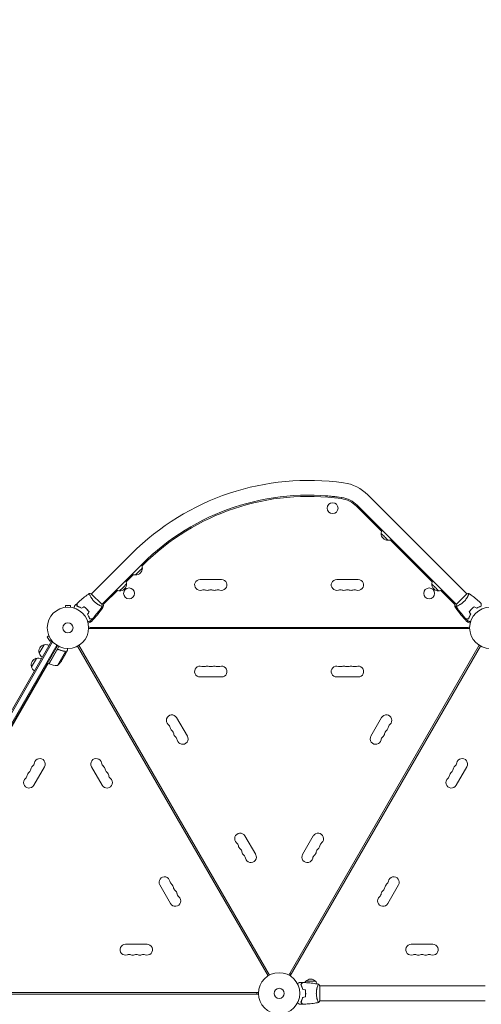
# Model space of a CAD drawing. Units: millimetres. Extents: x -6406 to 6849, y -4956 to 5020.
# Drawn here: x -665 to 518, y -28 to 2496 of the extents above; entities that cross this region are included whole.
import ezdxf

# ---------------------------------------------------------------- set-up
doc = ezdxf.new("R2010")
doc.units = ezdxf.units.MM
doc.header["$LTSCALE"] = 20
doc.linetypes.add('HIDDEN', pattern=[9.525, 6.35, -3.175])
doc.layers.add('2d', color=230, linetype='Continuous')
doc.layers.add('CSA-No-EncroachmentZone_Hatch', color=20, linetype='HIDDEN')

msp = doc.modelspace()

# ---------------------------------------------------------------- hatches: boundary and pattern name
at = {"layer": 'CSA-No-EncroachmentZone_Hatch'}
h = msp.add_hatch(dxfattribs=at)
h.set_pattern_fill('ANSI31', color=256, scale=100, angle=44)
h.paths.add_polyline_path([(5221.9, -2080.7, -0.07402), (5024.1, -2582), (4748.1, -3060, -0.07402), (4412.9, -3482), (6040.5, -4421.6), (6849.5, -3020.4)])
h.paths.add_polyline_path([(-3969.5, 3226), (-5597, 4165.7), (-6406, 2764.5), (-4778.5, 1824.8, -0.07402), (-4580.7, 2326.1), (-4304.7, 2804.1, -0.07402)])

# ---------------------------------------------------------------- linework, layer by layer
at = {"layer": '2d', "lineweight": 0}
for p, q in [((120.1, 1275.2), (119.8, 1272.4)), ((159.9, 1270.9), (120.1, 1275.2)), ((159.6, 1268.1), (159.9, 1270.9)), ((227.1, 1277.8), (480.9, 1024)), ((262.3, 1184.6), (198.1, 1248.8)), ((200.2, 1251), (454, 997.1)), ((392, 1054.9), (284.5, 1162.5)), ((-377.7, 1127.3), (-480.9, 1024)), ((-350.8, 1100.4), (-454, 997.1)), ((-348.7, 1098.3), (-351.2, 1095.7)), ((-373.4, 1073.6), (-392, 1054.9)), ((-389, 1058), (-391.1, 1060.1)), ((-147.5, 1061), (-202.5, 1061)), ((202.5, 1061), (147.5, 1061)), ((391.1, 1060.1), (389, 1058)), ((-453.7, 996.8), (-481.2, 1024.4)), ((-414.2, 1032.7), (-448.7, 998.2)), ((-419.4, 1031.8), (-417.3, 1029.7)), ((449.4, 997.5), (414.2, 1032.7)), ((417.3, 1029.7), (419.4, 1031.8)), ((481.2, 1024.4), (453.7, 996.8)), ((484.6, 1020.3), (484.6, 1020.3)), ((-549, 989.4), (-549, 989.4)), ((-549, 989.4), (-549, 989.4)), ((-534.5, 994.4), (-547.5, 994.4)), ((-547.5, 989.6), (-547.5, 994.4)), ((-534.5, 989.6), (-534.5, 994.4)), ((-533, 989.4), (-533, 989.4)), ((-533, 989.4), (-533, 989.4)), ((-457.7, 993.5), (-457.7, 993.5)), ((488, 935), (-488, 935)), ((-484.2, 938), (484.2, 938)), ((-312.5, 938), (-312.5, 936)), ((-312.5, 936), (-273.5, 936)), ((-273.5, 938), (-273.5, 936)), ((-261.5, 936), (-261.5, 938)), ((-261.5, 936), (261.5, 936)), ((261.5, 938), (261.5, 936)), ((273.5, 936), (273.5, 938)), ((273.5, 936), (312.5, 936)), ((312.5, 938), (312.5, 936)), ((-589.8, 916.4), (-594, 914)), ((-594, 914), (-587.5, 902.7)), ((-590.4, 917.7), (-590.4, 917.8)), ((-590.4, 917.8), (-590.4, 917.8)), ((-1073.1, 53.5), (-582.9, 902.5)), ((-1070.9, 52.2), (-580.7, 901.3)), ((-569.6, 892.4), (-1057.7, 47.1)), ((-567.5, 891.1), (-1055.5, 45.9)), ((-614.5, 871.7), (-602, 893.4)), ((-589.7, 844.8), (-564, 889.3)), ((-583.3, 905.1), (-587.5, 902.7)), ((-582.9, 902.5), (-579.5, 900.6)), ((-582.4, 903.9), (-582.4, 904)), ((-582.4, 903.9), (-582.4, 903.9)), ((-516.3, 890.2), (-28.2, 44.9)), ((-24.7, 46.9), (-512.8, 892.2)), ((512.8, 892.2), (24.7, 46.9)), ((28.2, 44.9), (516.3, 890.2)), ((-634.5, 837.1), (-622, 858.7)), ((-569.1, 880), (-589.5, 844.7)), ((-568.2, 840.4), (-547.7, 875.9)), ((-564.4, 880.9), (-565.7, 881.7)), ((-558, 851.7), (-547, 870.6)), ((-548.4, 876.7), (-548.4, 876.7)), ((-546.9, 870.8), (-547, 870.9)), ((-546.9, 870.8), (-542, 879.3)), ((-591.4, 845.8), (-1028.1, 89.3)), ((-589.7, 844.8), (-593.1, 846.8)), ((-202.5, 811), (-147.5, 811)), ((147.5, 811), (202.5, 811)), ((-235.1, 659.3), (-262.6, 706.9)), ((262.6, 706.9), (235.1, 659.3)), ((-628.6, 533.3), (-601.1, 580.9)), ((-480.9, 580.9), (-453.4, 533.3)), ((453.4, 533.3), (480.9, 580.9)), ((-60.1, 356.1), (-87.6, 403.8)), ((87.6, 403.8), (60.1, 356.1)), ((-305.9, 277.8), (-278.4, 230.1)), ((278.4, 230.1), (305.9, 277.8)), ((-338.5, 126), (-393.5, 126)), ((393.5, 126), (338.5, 126)), ((30.4, 48.7), (27, 50.7)), ((68.3, 31), (93.3, 31)), ((-53, 2), (-1029, 2)), ((-57.4, 2), (-57.4, -2)), ((57.4, 19), (57.6, 19)), ((58.4, 16.5), (58.6, 16.5)), ((67.8, 2.5), (68, 2.5)), ((68, 0), (67.8, 0)), ((98.8, 19), (98.8, 19)), ((104, -19.5), (104, 19.5)), ((104, 19), (528, 19)), ((-1029, -2), (-53, -2)), ((67.8, -2), (68, -2)), ((98.8, -19), (98.8, -19)), ((104, -19), (528, -19))]:
    msp.add_line(p, q, dxfattribs=at)
for centre, radius in [((136.9, 1243.7), 14), ((-384.4, 1025.1), 14), ((384.4, 1025.1), 14), ((-541, 937), 53), ((541, 937), 53), ((-541, 937), 13), ((0, 0), 53), ((0, 0), 13)]:
    msp.add_circle(centre, radius, dxfattribs=at)
for centre, radius, start, end in [((75.6, 674), 641, 81.9589, 135), ((150, 1200.8), 109, 45, 81.9589), ((75.6, 674), 603, 81.9589, 135), ((75.6, 674), 600, 81.9589, 135), ((150, 1200.8), 68, 45, 81.9589), ((150, 1200.8), 71, 45, 81.9589), ((278.5, 1179.3), 17, 151.0156, 180.8135), ((278.3, 1178.5), 17, 177.6679, 272.3321), ((279.2, 1178.6), 17, 269.1865, 298.9844), ((-367.3, 1089.6), 17, 267.6679, 2.3321), ((-367.4, 1090.4), 17, 359.1865, 28.9844), ((-368.1, 1089.7), 17, 241.0156, 270.8135), ((-202.5, 1047), 14, 90, 289.1099), ((-147.5, 1047), 14, 250.8901, 90), ((147.5, 1047), 14, 90, 289.1099), ((202.5, 1047), 14, 250.8901, 90), ((-408.1, 1048.8), 17, 267.6679, 2.3321), ((-408.1, 1048.8), 17, 267.668, 315), ((-408.2, 1049.6), 17, 359.1865, 28.9844), ((408.1, 1048.8), 17, 177.6679, 272.3321), ((408.2, 1049.6), 17, 151.0156, 180.8135), ((-408.9, 1048.9), 17, 241.0156, 270.8135), ((-408.9, 1048.9), 17, 241.0156, 270.8135), ((-193.3, 1020.6), 14, 70.8901, 109.1099), ((-184.2, 1047), 14, 250.8901, 289.1099), ((-175, 1020.6), 14, 70.8901, 109.1099), ((-165.8, 1047), 14, 250.8901, 289.1099), ((-156.7, 1020.6), 14, 70.8901, 109.1099), ((156.7, 1020.6), 14, 70.8901, 109.1099), ((165.8, 1047), 14, 250.8901, 289.1099), ((175, 1020.6), 14, 70.8901, 109.1099), ((184.2, 1047), 14, 250.8901, 289.1099), ((193.3, 1020.6), 14, 70.8901, 109.1099), ((408.9, 1048.9), 17, 269.1865, 298.9844), ((-699.7, 1163), 303, 316.1848, 324.9593), ((-458.2, 993.6), 8, 324.9593, 4.6621), ((-445.2, 994.6), 5, 135, 184.6621), ((447.3, 995.4), 3, 350.6735, 45), ((458.2, 993.6), 8, 170.6735, 215.0407), ((699.7, 1163), 303, 215.0407, 223.8152), ((-484.2, 944.5), 6.46, 100.3814, 141.2288), ((-484.2, 944.5), 6.46, 233.7458, 270), ((-486.8, 958.7), 8, 280.3814, 316.1848), ((486.8, 958.7), 8, 223.8152, 259.6186), ((484.2, 944.5), 6.46, 270, 306.2542), ((484.2, 944.5), 6.46, 38.7712, 79.6186), ((-598.3, 876.8), 17, 102.6679, 197.3321), ((-597.4, 876.9), 17, 60.6413, 105.8135), ((-618.3, 842.2), 17, 102.6679, 197.3321), ((-617.4, 842.3), 17, 60.6413, 105.8135), ((-597.9, 876), 17, 194.1865, 239.3587), ((-617.9, 841.4), 17, 194.1865, 239.3587), ((-588.1, 847.3), 3, 243.1912, 246.4728), ((-569.4, 890.4), 50, 246.4728, 271.3497), ((-599.6, 879.4), 50, 308.8998, 326.3757), ((-202.5, 825), 14, 70.8901, 270), ((-193.3, 851.5), 14, 250.8901, 289.1099), ((-184.2, 825), 14, 70.8901, 109.1099), ((-175, 851.5), 14, 250.8901, 289.1099), ((-165.8, 825), 14, 70.8901, 109.1099), ((-156.7, 851.5), 14, 250.8901, 289.1099), ((-147.5, 825), 14, 270, 109.1099), ((147.5, 825), 14, 70.8901, 270), ((156.7, 851.5), 14, 250.8901, 289.1099), ((165.8, 825), 14, 70.8901, 109.1099), ((175, 851.5), 14, 250.8901, 289.1099), ((184.2, 825), 14, 70.8901, 109.1099), ((193.3, 851.5), 14, 250.8901, 289.1099), ((202.5, 825), 14, 270, 109.1099), ((-274.8, 699.9), 14, 30, 229.1099), ((274.8, 699.9), 14, 310.8901, 150), ((-293.1, 678.7), 14, 10.8901, 49.1099), ((293.1, 678.7), 14, 130.8901, 169.1099), ((-265.6, 684), 14, 190.8901, 229.1099), ((-283.9, 662.8), 14, 10.8901, 49.1099), ((-256.4, 668.1), 14, 190.8901, 229.1099), ((-274.8, 647), 14, 10.8901, 49.1099), ((-247.3, 652.3), 14, 190.8901, 30), ((247.3, 652.3), 14, 150, 349.1099), ((274.8, 647), 14, 130.8901, 169.1099), ((256.4, 668.1), 14, 310.8901, 349.1099), ((283.9, 662.8), 14, 130.8901, 169.1099), ((265.6, 684), 14, 310.8901, 349.1099), ((-622.4, 572), 14, 130.8901, 169.1099), ((-640.8, 593.2), 14, 310.8901, 349.1099), ((-613.3, 587.9), 14, 330, 169.1099), ((-468.7, 587.9), 14, 10.8901, 210), ((-441.2, 593.2), 14, 190.8901, 229.1099), ((-459.6, 572), 14, 10.8901, 49.1099), ((459.6, 572), 14, 130.8901, 169.1099), ((441.2, 593.2), 14, 310.8901, 349.1099), ((468.7, 587.9), 14, 330, 169.1099), ((-659.1, 561.4), 14, 310.8901, 349.1099), ((-631.6, 556.1), 14, 130.8901, 169.1099), ((-649.9, 577.3), 14, 310.8901, 349.1099), ((-432.1, 577.3), 14, 190.8901, 229.1099), ((-450.4, 556.1), 14, 10.8901, 49.1099), ((-422.9, 561.4), 14, 190.8901, 229.1099), ((422.9, 561.4), 14, 310.8901, 349.1099), ((450.4, 556.1), 14, 130.8901, 169.1099), ((432.1, 577.3), 14, 310.8901, 349.1099), ((-640.8, 540.3), 14, 130.8901, 330), ((-441.2, 540.3), 14, 210, 49.1099), ((441.2, 540.3), 14, 130.8901, 330), ((-99.8, 396.8), 14, 30, 229.1099), ((99.8, 396.8), 14, 310.8901, 150), ((-118.1, 375.6), 14, 10.8901, 49.1099), ((118.1, 375.6), 14, 130.8901, 169.1099), ((-90.6, 380.9), 14, 190.8901, 229.1099), ((-108.9, 359.7), 14, 10.8901, 49.1099), ((-81.4, 365), 14, 190.8901, 229.1099), ((-99.8, 343.9), 14, 10.8901, 49.1099), ((-72.3, 349.1), 14, 190.8901, 30), ((72.3, 349.1), 14, 150, 349.1099), ((99.8, 343.9), 14, 130.8901, 169.1099), ((81.4, 365), 14, 310.8901, 349.1099), ((108.9, 359.7), 14, 130.8901, 169.1099), ((90.6, 380.9), 14, 310.8901, 349.1099), ((-293.7, 284.8), 14, 10.8901, 210), ((-266.2, 290.1), 14, 190.8901, 229.1099), ((-284.6, 268.9), 14, 10.8901, 49.1099), ((284.6, 268.9), 14, 130.8901, 169.1099), ((266.2, 290.1), 14, 310.8901, 349.1099), ((293.7, 284.8), 14, 330, 169.1099), ((-257.1, 274.2), 14, 190.8901, 229.1099), ((-275.4, 253), 14, 10.8901, 49.1099), ((-247.9, 258.3), 14, 190.8901, 229.1099), ((247.9, 258.3), 14, 310.8901, 349.1099), ((275.4, 253), 14, 130.8901, 169.1099), ((257.1, 274.2), 14, 310.8901, 349.1099), ((-266.2, 237.1), 14, 210, 49.1099), ((266.2, 237.1), 14, 130.8901, 330), ((-393.5, 112), 14, 90, 289.1099), ((-338.5, 112), 14, 250.8901, 90), ((338.5, 112), 14, 90, 289.1099), ((393.5, 112), 14, 250.8901, 90), ((-384.3, 85.5), 14, 70.8901, 109.1099), ((-375.2, 112), 14, 250.8901, 289.1099), ((-366, 85.5), 14, 70.8901, 109.1099), ((-356.8, 112), 14, 250.8901, 289.1099), ((-347.7, 85.5), 14, 70.8901, 109.1099), ((347.7, 85.5), 14, 70.8901, 109.1099), ((356.8, 112), 14, 250.8901, 289.1099), ((366, 85.5), 14, 70.8901, 109.1099), ((375.2, 112), 14, 250.8901, 289.1099), ((384.3, 85.5), 14, 70.8901, 109.1099), ((80.3, 18.8), 17, 134.1865, 148.9359), ((80.8, 19.5), 17, 42.6679, 137.3321), ((81.3, 18.8), 17, 18.1503, 45.8135)]:
    msp.add_arc(centre, radius, start, end, dxfattribs=at)
at = {"layer": '2d', "lineweight": 0, "extrusion": (0, 0, -1)}
for centre, major_axis, start_param in [((270.2, 1170.4), (-8.84, 8.84), 0), ((-359.1, 1081.5), (-8.84, -8.84), 0.000001), ((-399.9, 1040.6), (-8.84, -8.84), 0.000001), ((399.9, 1040.6), (-8.84, 8.84), 0)]:
    msp.add_ellipse(centre, major_axis=major_axis, ratio=0, start_param=start_param, end_param=3.141593, dxfattribs=at)
at = {"layer": '2d', "lineweight": 0}
for points, knots in [([(-517.8, 999.5), (-515.4, 1001.8), (-512.9, 1004), (-506.5, 1009.6), (-502.5, 1012.9), (-494.5, 1019.1), (-490.4, 1022.1), (-486.3, 1025)], [0, 0, 0, 0, 10.001335, 10.001335, 25.652861, 25.652861, 40.904303, 40.904303, 40.904303, 40.904303]), ([(-473.6, 1004.4), (-474.2, 1005), (-474.8, 1005.6), (-476, 1006.9), (-476.5, 1007.5), (-477.3, 1008.5), (-477.6, 1008.8), (-478.1, 1009.5), (-478.3, 1009.8), (-479, 1010.8), (-479.5, 1011.4), (-480.3, 1012.7), (-480.7, 1013.3), (-481.5, 1014.6), (-481.9, 1015.2), (-482.9, 1016.9), (-483.5, 1018.1), (-484.2, 1019.6), (-484.4, 1020.1), (-484.9, 1021), (-485, 1021.4), (-485.5, 1022.6), (-485.8, 1023.3), (-486.1, 1024), (-486.1, 1024.3), (-486.2, 1024.6), (-486.3, 1024.8), (-486.3, 1024.9), (-486.3, 1025), (-486.3, 1025), (-486.3, 1025), (-486.2, 1025.1), (-486.2, 1025.1), (-486.2, 1025.1), (-486.2, 1025.1), (-486.2, 1025.1)], [0.16356818, 0.16356818, 0.16356818, 0.16356818, 0.1661247, 0.1661247, 0.16868122, 0.16868122, 0.16995948, 0.16995948, 0.17123774, 0.17123774, 0.17379425, 0.17379425, 0.17635077, 0.17635077, 0.17890729, 0.17890729, 0.18402032, 0.18402032, 0.18657684, 0.18657684, 0.18913336, 0.18913336, 0.19424639, 0.19424639, 0.19680291, 0.19680291, 0.19935943, 0.19935943, 0.20063769, 0.20063769, 0.20191595, 0.20191595, 0.20447247, 0.20447247, 0.20490292, 0.20490292, 0.20490292, 0.20490292]), ([(-486.2, 1025.1), (-484.8, 1025), (-483.4, 1024.8), (-481.7, 1024.5), (-481.5, 1024.4), (-481.2, 1024.4)], [0, 0, 0, 0, 4.405135, 4.405135, 5.108724, 5.108724, 5.108724, 5.108724]), ([(486.2, 1025.1), (486.2, 1025.1), (486.2, 1025.1), (486.2, 1025.1), (486.2, 1025.1), (486.3, 1025), (486.3, 1025), (486.3, 1025), (486.3, 1024.9), (486.3, 1024.7), (486.2, 1024.3), (485.9, 1023.5), (485.8, 1023.2), (485.5, 1022.5), (485.4, 1022.2), (484.9, 1021), (484.4, 1020.1), (483.8, 1018.8), (483.7, 1018.5), (483.4, 1018), (483.3, 1017.7), (482.8, 1016.9), (482.5, 1016.3), (481.9, 1015.2), (481.5, 1014.6), (480.9, 1013.6), (480.7, 1013.3), (480.3, 1012.7), (480.1, 1012.4), (479, 1010.8), (478.1, 1009.5), (476.5, 1007.6), (476, 1006.9), (474.8, 1005.6), (474.2, 1005), (473.6, 1004.4)], [0.12220864, 0.12220864, 0.12220864, 0.12220864, 0.12268837, 0.12268837, 0.12524335, 0.12524335, 0.12652085, 0.12652085, 0.12779834, 0.12779834, 0.13290832, 0.13290832, 0.13546331, 0.13546331, 0.1380183, 0.1380183, 0.14312827, 0.14312827, 0.14440577, 0.14440577, 0.14568326, 0.14568326, 0.14823825, 0.14823825, 0.15079324, 0.15079324, 0.15207073, 0.15207073, 0.15334823, 0.15334823, 0.15845821, 0.15845821, 0.16101319, 0.16101319, 0.16356818, 0.16356818, 0.16356818, 0.16356818]), ([(486.3, 1025), (488.9, 1023.2), (491.6, 1021.2), (498.4, 1016.1), (502.5, 1012.9), (510.3, 1006.3), (514.1, 1003), (517.8, 999.5)], [0.059167, 0.059167, 0.059167, 0.059167, 10.001334, 10.001334, 25.653139, 25.653139, 40.963039, 40.963039, 40.963039, 40.963039]), ([(-525.4, 987.7), (-525.4, 987.9), (-525.3, 988.1), (-525.1, 989.1), (-524.9, 989.9), (-524.6, 990.9), (-524.5, 991.2), (-524.3, 991.8), (-524.2, 992.1), (-524.1, 992.6), (-524, 992.8), (-523.9, 993.2), (-523.9, 993.4), (-523.8, 993.7), (-523.8, 993.7), (-523.8, 993.8), (-523.8, 993.8), (-523.8, 993.8), (-523.8, 993.8), (-523.8, 993.9), (-523.8, 993.9), (-523.8, 993.9), (-523.8, 993.9), (-523.8, 993.9)], [0.00292306, 0.00292306, 0.00292306, 0.00292306, 0.00379004, 0.00379004, 0.00758008, 0.00758008, 0.0094751, 0.0094751, 0.01137012, 0.01137012, 0.01326514, 0.01326514, 0.01516016, 0.01516016, 0.01705518, 0.01705518, 0.01800269, 0.01800269, 0.0189502, 0.0189502, 0.02274024, 0.02274024, 0.02935902, 0.02935902, 0.02935902, 0.02935902]), ([(-518, 992.6), (-518, 993.4), (-518, 994.1), (-518, 995.4), (-518, 996), (-518, 996.8), (-518, 997.1), (-518, 997.6), (-518, 997.8), (-518, 998.4), (-518, 998.7), (-518, 999), (-518, 999.1), (-518, 999.2), (-518, 999.2), (-518, 999.3), (-518, 999.3), (-518, 999.3), (-518, 999.3), (-518, 999.3), (-518, 999.3), (-518, 999.4), (-518, 999.4), (-518, 999.4)], [0, 0, 0, 0, 0.0035063, 0.0035063, 0.0070126, 0.0070126, 0.00876575, 0.00876575, 0.0105189, 0.0105189, 0.0140252, 0.0140252, 0.01577835, 0.01577835, 0.01665493, 0.01665493, 0.0175315, 0.0175315, 0.02103781, 0.02103781, 0.02454411, 0.02454411, 0.0274484, 0.0274484, 0.0274484, 0.0274484]), ([(-506.3, 987.2), (-507.4, 987.9), (-508.4, 988.5), (-510.5, 989.6), (-511.5, 990.1), (-513, 990.7), (-513.5, 990.9), (-514.5, 991.3), (-514.9, 991.5), (-516.3, 992), (-517.2, 992.3), (-518, 992.6)], [0, 0, 0, 0, 0.00404294, 0.00404294, 0.00808588, 0.00808588, 0.01010735, 0.01010735, 0.01212882, 0.01212882, 0.01617176, 0.01617176, 0.01617176, 0.01617176]), ([(-517.8, 992.7), (-517.8, 993.5), (-517.8, 994.2), (-517.8, 995.6), (-517.8, 996.2), (-517.8, 997), (-517.8, 997.3), (-517.8, 997.7), (-517.8, 998), (-517.8, 998.6), (-517.8, 998.9), (-517.8, 999.2), (-517.8, 999.3), (-517.8, 999.4), (-517.8, 999.5), (-517.8, 999.5), (-517.8, 999.5), (-517.8, 999.5), (-517.8, 999.5), (-517.8, 999.5), (-517.8, 999.5), (-517.8, 999.5)], [0, 0, 0, 0, 0.00350666, 0.00350666, 0.00701332, 0.00701332, 0.00876665, 0.00876665, 0.01051997, 0.01051997, 0.01402663, 0.01402663, 0.01577996, 0.01577996, 0.01753329, 0.01753329, 0.02103995, 0.02103995, 0.02454661, 0.02454661, 0.02744921, 0.02744921, 0.02744921, 0.02744921]), ([(-506.3, 987.4), (-507.4, 988.1), (-508.4, 988.7), (-510.4, 989.8), (-511.4, 990.2), (-513.4, 991.1), (-514.3, 991.5), (-516.2, 992.2), (-517, 992.5), (-517.8, 992.7)], [0, 0, 0, 0, 0.00398181, 0.00398181, 0.00796362, 0.00796362, 0.01194542, 0.01194542, 0.01592723, 0.01592723, 0.01592723, 0.01592723]), ([(-492.9, 985.2), (-494, 986.3), (-495.2, 987.3), (-496.9, 988.8), (-497.6, 989.3), (-498.8, 990.2), (-499.4, 990.6), (-500, 991.1)], [0.009405818, 0.009405818, 0.009405818, 0.009405818, 0.01410835, 0.01410835, 0.016459616, 0.016459616, 0.018810883, 0.018810883, 0.018810883, 0.018810883]), ([(-493, 985), (-494.1, 986.1), (-495.3, 987.1), (-497, 988.6), (-497.6, 989.1), (-498.8, 990), (-499.4, 990.4), (-500, 990.8)], [0.009233803, 0.009233803, 0.009233803, 0.009233803, 0.013850802, 0.013850802, 0.016159301, 0.016159301, 0.0184678, 0.0184678, 0.0184678, 0.0184678]), ([(-487.2, 978), (-488.1, 979.2), (-489, 980.4), (-490.4, 982.2), (-490.9, 982.8), (-491.9, 983.9), (-492.5, 984.5), (-493, 985)], [0, 0, 0, 0, 0.004616902, 0.004616902, 0.006925353, 0.006925353, 0.009233803, 0.009233803, 0.009233803, 0.009233803]), ([(-487, 978), (-487.8, 979.3), (-488.7, 980.5), (-490.2, 982.3), (-490.7, 982.9), (-491.8, 984), (-492.3, 984.6), (-492.9, 985.2)], [0, 0, 0, 0, 0.004702909, 0.004702909, 0.007054363, 0.007054363, 0.009405818, 0.009405818, 0.009405818, 0.009405818]), ([(-453, 991.8), (-454.9, 989.1), (-456.8, 986.4), (-461.9, 979.6), (-465.1, 975.6), (-471.7, 967.7), (-475.1, 963.9), (-478.5, 960.2)], [0.059167, 0.059167, 0.059167, 0.059167, 10.001334, 10.001334, 25.653135, 25.653135, 40.963039, 40.963039, 40.963039, 40.963039]), ([(-453, 991.8), (-453, 991.8), (-453, 991.8), (-453, 991.8), (-453, 991.8), (-453, 991.8), (-453, 991.8), (-453.1, 991.8), (-453.1, 991.8), (-453.4, 991.8), (-453.8, 991.9), (-454.5, 992.2), (-454.8, 992.3), (-455.5, 992.5), (-455.9, 992.7), (-457.1, 993.2), (-458, 993.6), (-459.2, 994.2), (-459.5, 994.4), (-460, 994.6), (-460.3, 994.8), (-461.1, 995.2), (-461.7, 995.5), (-462.9, 996.2), (-463.5, 996.5), (-464.4, 997.1), (-464.7, 997.3), (-465.3, 997.7), (-465.7, 997.9), (-467.3, 999), (-468.5, 999.9), (-470.5, 1001.5), (-471.1, 1002.1), (-472.4, 1003.2), (-473, 1003.8), (-473.6, 1004.4)], [0.12220864, 0.12220864, 0.12220864, 0.12220864, 0.12268837, 0.12268837, 0.12524335, 0.12524335, 0.12652085, 0.12652085, 0.12779834, 0.12779834, 0.13290832, 0.13290832, 0.13546331, 0.13546331, 0.1380183, 0.1380183, 0.14312827, 0.14312827, 0.14440577, 0.14440577, 0.14568326, 0.14568326, 0.14823825, 0.14823825, 0.15079324, 0.15079324, 0.15207073, 0.15207073, 0.15334823, 0.15334823, 0.15845821, 0.15845821, 0.16101319, 0.16101319, 0.16356818, 0.16356818, 0.16356818, 0.16356818]), ([(473.6, 1004.4), (473, 1003.8), (472.4, 1003.2), (471.1, 1002.1), (470.5, 1001.5), (469.5, 1000.7), (469.2, 1000.5), (468.6, 1000), (468.2, 999.7), (467.3, 999), (466.6, 998.6), (465.3, 997.7), (464.7, 997.3), (463.5, 996.5), (462.9, 996.2), (461.1, 995.2), (460, 994.6), (458.5, 993.8), (458, 993.6), (457.1, 993.2), (456.6, 993), (455.4, 992.5), (454.8, 992.2), (454, 992), (453.8, 991.9), (453.4, 991.8), (453.3, 991.8), (453.1, 991.8), (453.1, 991.8), (453, 991.8), (453, 991.8), (453, 991.8), (453, 991.8), (453, 991.8), (453, 991.8), (453, 991.8)], [0.16356818, 0.16356818, 0.16356818, 0.16356818, 0.1661247, 0.1661247, 0.16868122, 0.16868122, 0.16995948, 0.16995948, 0.17123774, 0.17123774, 0.17379425, 0.17379425, 0.17635077, 0.17635077, 0.17890729, 0.17890729, 0.18402032, 0.18402032, 0.18657684, 0.18657684, 0.18913336, 0.18913336, 0.19424639, 0.19424639, 0.19680291, 0.19680291, 0.19935943, 0.19935943, 0.20063769, 0.20063769, 0.20191595, 0.20191595, 0.20447247, 0.20447247, 0.20490292, 0.20490292, 0.20490292, 0.20490292]), ([(453, 991.8), (453.1, 993.2), (453.3, 994.7), (453.6, 996.3), (453.6, 996.6), (453.7, 996.8)], [0, 0, 0, 0, 4.405135, 4.405135, 5.108724, 5.108724, 5.108724, 5.108724]), ([(478.5, 960.2), (476.2, 962.6), (474, 965.1), (468.5, 971.5), (465.2, 975.5), (458.9, 983.6), (455.9, 987.7), (453, 991.8)], [0, 0, 0, 0, 10.001335, 10.001335, 25.652861, 25.652861, 40.904303, 40.904303, 40.904303, 40.904303]), ([(492.9, 985.2), (491.8, 984), (490.7, 982.9), (489.2, 981.1), (488.8, 980.5), (487.8, 979.3), (487.4, 978.6), (487, 978)], [0.009405818, 0.009405818, 0.009405818, 0.009405818, 0.01410835, 0.01410835, 0.016459616, 0.016459616, 0.018810883, 0.018810883, 0.018810883, 0.018810883]), ([(493, 985), (491.9, 983.9), (490.9, 982.8), (489.5, 981), (489, 980.4), (488.1, 979.2), (487.6, 978.6), (487.2, 978)], [0.009233803, 0.009233803, 0.009233803, 0.009233803, 0.013850802, 0.013850802, 0.016159301, 0.016159301, 0.0184678, 0.0184678, 0.0184678, 0.0184678]), ([(500, 991.1), (498.8, 990.2), (497.6, 989.3), (495.8, 987.8), (495.2, 987.3), (494, 986.3), (493.4, 985.7), (492.9, 985.2)], [0, 0, 0, 0, 0.004702909, 0.004702909, 0.007054363, 0.007054363, 0.009405818, 0.009405818, 0.009405818, 0.009405818]), ([(500, 990.8), (498.8, 990), (497.6, 989.1), (495.9, 987.6), (495.3, 987.1), (494.1, 986.1), (493.6, 985.6), (493, 985)], [0, 0, 0, 0, 0.004616902, 0.004616902, 0.006925353, 0.006925353, 0.009233803, 0.009233803, 0.009233803, 0.009233803]), ([(506.3, 987.4), (507.4, 988.1), (508.4, 988.7), (510.4, 989.8), (511.4, 990.2), (513.4, 991.1), (514.3, 991.5), (516.2, 992.2), (517, 992.5), (517.8, 992.7)], [0, 0, 0, 0, 0.00398181, 0.00398181, 0.00796362, 0.00796362, 0.01194542, 0.01194542, 0.01592723, 0.01592723, 0.01592723, 0.01592723]), ([(506.3, 987.2), (507.4, 987.9), (508.4, 988.5), (510.5, 989.6), (511.5, 990.1), (513, 990.7), (513.5, 990.9), (514.5, 991.3), (514.9, 991.5), (516.3, 992), (517.2, 992.3), (518, 992.6)], [0, 0, 0, 0, 0.00404294, 0.00404294, 0.00808588, 0.00808588, 0.01010735, 0.01010735, 0.01212882, 0.01212882, 0.01617176, 0.01617176, 0.01617176, 0.01617176]), ([(517.8, 992.7), (517.8, 993.5), (517.8, 994.2), (517.8, 995.6), (517.8, 996.2), (517.8, 997), (517.8, 997.3), (517.8, 997.7), (517.8, 998), (517.8, 998.6), (517.8, 998.9), (517.8, 999.2), (517.8, 999.3), (517.8, 999.4), (517.8, 999.5), (517.8, 999.5), (517.8, 999.5), (517.8, 999.5), (517.8, 999.5), (517.8, 999.5), (517.8, 999.5), (517.8, 999.5)], [0, 0, 0, 0, 0.00350666, 0.00350666, 0.00701332, 0.00701332, 0.00876665, 0.00876665, 0.01051997, 0.01051997, 0.01402663, 0.01402663, 0.01577996, 0.01577996, 0.01753329, 0.01753329, 0.02103995, 0.02103995, 0.02454661, 0.02454661, 0.02744921, 0.02744921, 0.02744921, 0.02744921]), ([(-490.8, 971.7), (-490.2, 970.7), (-489.6, 969.6), (-488.5, 967.5), (-488, 966.5), (-487.3, 965), (-487.1, 964.5), (-486.7, 963.6), (-486.5, 963.1), (-486, 961.7), (-485.7, 960.8), (-485.5, 960)], [0, 0, 0, 0, 0.00404294, 0.00404294, 0.00808588, 0.00808588, 0.01010735, 0.01010735, 0.01212882, 0.01212882, 0.01617176, 0.01617176, 0.01617176, 0.01617176]), ([(-490.6, 971.7), (-490, 970.7), (-489.4, 969.6), (-488.3, 967.6), (-487.8, 966.6), (-486.9, 964.7), (-486.5, 963.7), (-485.9, 961.9), (-485.6, 961), (-485.3, 960.2)], [0, 0, 0, 0, 0.00398181, 0.00398181, 0.00796362, 0.00796362, 0.01194542, 0.01194542, 0.01592723, 0.01592723, 0.01592723, 0.01592723]), ([(-485.5, 960), (-484.7, 960), (-484, 960), (-482.6, 960), (-482, 960), (-481.2, 960), (-480.9, 960), (-480.5, 960), (-480.2, 960), (-479.6, 960), (-479.3, 960), (-479, 960), (-478.9, 960), (-478.8, 960), (-478.8, 960), (-478.8, 960), (-478.8, 960), (-478.7, 960), (-478.7, 960), (-478.7, 960), (-478.7, 960), (-478.7, 960), (-478.7, 960), (-478.7, 960)], [0, 0, 0, 0, 0.0035063, 0.0035063, 0.0070126, 0.0070126, 0.00876575, 0.00876575, 0.0105189, 0.0105189, 0.0140252, 0.0140252, 0.01577835, 0.01577835, 0.01665493, 0.01665493, 0.0175315, 0.0175315, 0.02103781, 0.02103781, 0.02454411, 0.02454411, 0.0274484, 0.0274484, 0.0274484, 0.0274484]), ([(-485.3, 960.2), (-484.5, 960.2), (-483.8, 960.2), (-482.5, 960.2), (-481.9, 960.2), (-481, 960.2), (-480.8, 960.2), (-480.3, 960.2), (-480.1, 960.2), (-479.5, 960.2), (-479.2, 960.2), (-478.8, 960.2), (-478.7, 960.2), (-478.6, 960.2), (-478.6, 960.2), (-478.6, 960.2), (-478.5, 960.2), (-478.5, 960.2), (-478.5, 960.2), (-478.5, 960.2), (-478.5, 960.2), (-478.5, 960.2)], [0, 0, 0, 0, 0.00350666, 0.00350666, 0.00701332, 0.00701332, 0.00876665, 0.00876665, 0.01051997, 0.01051997, 0.01402663, 0.01402663, 0.01577996, 0.01577996, 0.01753329, 0.01753329, 0.02103995, 0.02103995, 0.02454661, 0.02454661, 0.02744921, 0.02744921, 0.02744921, 0.02744921]), ([(485.3, 960.2), (484.5, 960.2), (483.8, 960.2), (482.5, 960.2), (481.9, 960.2), (481, 960.2), (480.8, 960.2), (480.3, 960.2), (480.1, 960.2), (479.5, 960.2), (479.2, 960.2), (478.8, 960.2), (478.7, 960.2), (478.6, 960.2), (478.6, 960.2), (478.6, 960.2), (478.5, 960.2), (478.5, 960.2), (478.5, 960.2), (478.5, 960.2), (478.5, 960.2), (478.5, 960.2)], [0, 0, 0, 0, 0.00350666, 0.00350666, 0.00701332, 0.00701332, 0.00876665, 0.00876665, 0.01051997, 0.01051997, 0.01402663, 0.01402663, 0.01577996, 0.01577996, 0.01753329, 0.01753329, 0.02103995, 0.02103995, 0.02454661, 0.02454661, 0.02744921, 0.02744921, 0.02744921, 0.02744921]), ([(485.5, 960), (484.7, 960), (484, 960), (482.6, 960), (482, 960), (481.2, 960), (480.9, 960), (480.5, 960), (480.2, 960), (479.6, 960), (479.3, 960), (479, 960), (478.9, 960), (478.8, 960), (478.8, 960), (478.8, 960), (478.8, 960), (478.7, 960), (478.7, 960), (478.7, 960), (478.7, 960), (478.7, 960), (478.7, 960), (478.7, 960)], [0, 0, 0, 0, 0.0035063, 0.0035063, 0.0070126, 0.0070126, 0.00876575, 0.00876575, 0.0105189, 0.0105189, 0.0140252, 0.0140252, 0.01577835, 0.01577835, 0.01665493, 0.01665493, 0.0175315, 0.0175315, 0.02103781, 0.02103781, 0.02454411, 0.02454411, 0.0274484, 0.0274484, 0.0274484, 0.0274484]), ([(490.6, 971.7), (490, 970.7), (489.4, 969.6), (488.3, 967.6), (487.8, 966.6), (486.9, 964.7), (486.5, 963.7), (485.9, 961.9), (485.6, 961), (485.3, 960.2)], [0, 0, 0, 0, 0.00398181, 0.00398181, 0.00796362, 0.00796362, 0.01194542, 0.01194542, 0.01592723, 0.01592723, 0.01592723, 0.01592723]), ([(490.8, 971.7), (490.2, 970.7), (489.6, 969.6), (488.5, 967.5), (488, 966.5), (487.3, 965), (487.1, 964.5), (486.7, 963.6), (486.5, 963.1), (486, 961.7), (485.7, 960.8), (485.5, 960)], [0, 0, 0, 0, 0.00404294, 0.00404294, 0.00808588, 0.00808588, 0.01010735, 0.01010735, 0.01212882, 0.01212882, 0.01617176, 0.01617176, 0.01617176, 0.01617176]), ([(-484.1, 954.3), (-484.1, 954.3), (-484.2, 954.3), (-484.2, 954.3), (-484.2, 954.3), (-484.2, 954.3), (-484.2, 954.3), (-484.2, 954.3), (-484.2, 954.2), (-484.3, 954.2), (-484.4, 954.2), (-484.8, 954.1), (-485.2, 954), (-486, 953.8), (-486.3, 953.7), (-486.9, 953.5), (-487.2, 953.5), (-488.2, 953.2), (-489, 953), (-490, 952.7), (-490.1, 952.7), (-490.3, 952.6)], [0.03093242, 0.03093242, 0.03093242, 0.03093242, 0.03756195, 0.03756195, 0.04131815, 0.04131815, 0.04225719, 0.04225719, 0.04319624, 0.04319624, 0.04507434, 0.04507434, 0.04883054, 0.04883054, 0.05070863, 0.05070863, 0.05258673, 0.05258673, 0.05634293, 0.05634293, 0.05718798, 0.05718798, 0.05718798, 0.05718798]), ([(490.3, 952.6), (490.1, 952.7), (490, 952.7), (489, 953), (488.2, 953.2), (487.1, 953.5), (486.8, 953.6), (486.2, 953.7), (485.9, 953.8), (485.4, 953.9), (485.2, 954), (484.8, 954.1), (484.6, 954.1), (484.4, 954.2), (484.3, 954.2), (484.2, 954.2), (484.2, 954.3), (484.2, 954.3), (484.2, 954.3), (484.2, 954.3), (484.2, 954.3), (484.2, 954.3), (484.1, 954.3), (484.1, 954.3)], [0.00292306, 0.00292306, 0.00292306, 0.00292306, 0.00379004, 0.00379004, 0.00758008, 0.00758008, 0.0094751, 0.0094751, 0.01137012, 0.01137012, 0.01326514, 0.01326514, 0.01516016, 0.01516016, 0.01705518, 0.01705518, 0.01800269, 0.01800269, 0.0189502, 0.0189502, 0.02274024, 0.02274024, 0.02935902, 0.02935902, 0.02935902, 0.02935902]), ([(-542, 879.3), (-542, 879.3), (-542, 879.4), (-542, 879.8), (-542, 880), (-542, 880.2), (-542, 880.4), (-542, 880.6), (-542, 880.7), (-542, 880.7), (-542, 881.6), (-542, 882.7), (-542, 884)], [0.5, 0.5, 0.5, 0.5, 0.625, 0.625, 0.6875, 0.6875, 0.71875, 0.734375, 0.734375, 0.75, 0.75, 0.9464969, 0.9464969, 0.9464969, 0.9464969]), ([(-569.1, 880.3), (-569.1, 880.5), (-568.9, 880.6), (-568.7, 880.9), (-568.6, 881), (-568.3, 881.2), (-568.1, 881.3), (-567.8, 881.5), (-567.6, 881.6), (-567.3, 881.7), (-567.1, 881.7), (-566.8, 881.8), (-566.6, 881.8), (-566.2, 881.8), (-566, 881.8), (-565.7, 881.7), (-565.5, 881.6), (-565.3, 881.5)], [0, 0, 0, 0, 0.000547172, 0.000547172, 0.001094344, 0.001094344, 0.001641516, 0.001641516, 0.002188688, 0.002188688, 0.00273586, 0.00273586, 0.003283032, 0.003283032, 0.003830204, 0.003830204, 0.004377377, 0.004377377, 0.004377377, 0.004377377]), ([(-568.4, 880.8), (-568.2, 881), (-568, 881.2), (-567.6, 881.3), (-567.4, 881.4), (-567.2, 881.5), (-567, 881.5), (-566.6, 881.5), (-566.3, 881.6), (-565.8, 881.5), (-565.5, 881.4), (-565.3, 881.3)], [0.001013661, 0.001013661, 0.001013661, 0.001013661, 0.001852653, 0.001852653, 0.002272148, 0.002272148, 0.002691644, 0.002691644, 0.003530636, 0.003530636, 0.004369628, 0.004369628, 0.004369628, 0.004369628]), ([(-549.5, 877), (-552.1, 877.4), (-554.7, 877.9), (-558.7, 879.1), (-560, 879.5), (-562, 880.2), (-562.7, 880.4), (-564, 881), (-564.7, 881.3), (-565.3, 881.5)], [0, 0, 0, 0, 0.00869705, 0.00869705, 0.01304558, 0.01304558, 0.01521984, 0.01521984, 0.01739411, 0.01739411, 0.01739411, 0.01739411]), ([(-565.3, 881.3), (-562.6, 880.1), (-560, 879.2), (-554.8, 877.8), (-552.2, 877.2), (-549.6, 876.8)], [0, 0, 0, 0, 0.00859307, 0.00859307, 0.01718614, 0.01718614, 0.01718614, 0.01718614]), ([(-548.5, 876.5), (-548.3, 876.4), (-548.2, 876.3), (-548, 876.1), (-547.9, 876), (-547.7, 875.9)], [0.001328787, 0.001328787, 0.001328787, 0.001328787, 0.001872455, 0.001872455, 0.002416124, 0.002416124, 0.002416124, 0.002416124]), ([(-548.1, 876.5), (-547.9, 876.3), (-547.8, 876.2), (-547.6, 876), (-547.5, 875.9), (-547.5, 875.8)], [0.000526185, 0.000526185, 0.000526185, 0.000526185, 0.001315456, 0.001315456, 0.002104727, 0.002104727, 0.002104727, 0.002104727]), ([(-547.5, 875.8), (-547.4, 875.7), (-547.3, 875.6), (-547.2, 875.4), (-547.1, 875.3), (-547.1, 875.1), (-547.1, 875.1), (-547.1, 875.1), (-547.1, 875), (-547.1, 875), (-547.1, 875), (-546.9, 874.7), (-546.9, 874.4), (-546.9, 874.1)], [0, 0, 0, 0, 0.25, 0.25, 0.375, 0.4375, 0.46875, 0.484375, 0.492188, 0.492188, 0.5, 0.5, 1, 1, 1, 1]), ([(-547, 873.9), (-547, 874.1), (-547, 874.2), (-547.1, 874.5), (-547.1, 874.6), (-547.2, 875.1), (-547.3, 875.3), (-547.5, 875.5)], [0, 0, 0, 0, 0.001089402, 0.001089402, 0.002178803, 0.002178803, 0.004357607, 0.004357607, 0.004357607, 0.004357607]), ([(-547, 870.6), (-547, 870.9), (-547, 871.3), (-547, 872.4), (-547, 873), (-547, 873.9)], [0, 0, 0, 0, 0.00517024, 0.00517024, 0.01034048, 0.01034048, 0.01034048, 0.01034048]), ([(46.8, 24.8), (47, 24.9), (47.2, 25), (48.1, 25.5), (48.8, 25.9), (49.7, 26.5), (50, 26.6), (50.5, 27), (50.8, 27.1), (51.2, 27.4), (51.4, 27.5), (51.8, 27.7), (51.9, 27.8), (52.2, 27.9), (52.3, 27.9), (52.3, 28), (52.3, 28), (52.3, 28), (52.3, 28), (52.4, 28), (52.4, 28), (52.4, 28), (52.4, 28), (52.4, 28)], [0.00292306, 0.00292306, 0.00292306, 0.00292306, 0.00379004, 0.00379004, 0.00758008, 0.00758008, 0.0094751, 0.0094751, 0.01137012, 0.01137012, 0.01326514, 0.01326514, 0.01516016, 0.01516016, 0.01705518, 0.01705518, 0.01800269, 0.01800269, 0.0189502, 0.0189502, 0.02274024, 0.02274024, 0.02935902, 0.02935902, 0.02935902, 0.02935902]), ([(55.5, 23), (56.1, 23.6), (56.6, 24.1), (57.5, 25), (57.9, 25.5), (58.5, 26.1), (58.7, 26.2), (59, 26.6), (59.2, 26.7), (59.6, 27.2), (59.8, 27.4), (60.1, 27.6), (60.1, 27.7), (60.2, 27.7), (60.2, 27.7), (60.2, 27.8), (60.2, 27.8), (60.3, 27.8), (60.3, 27.8), (60.3, 27.8), (60.3, 27.8), (60.3, 27.8), (60.3, 27.8), (60.3, 27.8)], [0, 0, 0, 0, 0.0035063, 0.0035063, 0.0070126, 0.0070126, 0.00876575, 0.00876575, 0.0105189, 0.0105189, 0.0140252, 0.0140252, 0.01577835, 0.01577835, 0.01665493, 0.01665493, 0.0175315, 0.0175315, 0.02103781, 0.02103781, 0.02454411, 0.02454411, 0.0274484, 0.0274484, 0.0274484, 0.0274484]), ([(55.8, 23), (56.3, 23.6), (56.8, 24.1), (57.8, 25), (58.2, 25.4), (58.8, 26), (59, 26.2), (59.3, 26.6), (59.5, 26.7), (59.9, 27.1), (60.1, 27.4), (60.3, 27.6), (60.4, 27.6), (60.5, 27.7), (60.5, 27.8), (60.5, 27.8), (60.5, 27.8), (60.6, 27.8), (60.6, 27.8), (60.6, 27.8), (60.6, 27.8), (60.6, 27.8)], [0, 0, 0, 0, 0.00350666, 0.00350666, 0.00701332, 0.00701332, 0.00876665, 0.00876665, 0.01051997, 0.01051997, 0.01402663, 0.01402663, 0.01577996, 0.01577996, 0.01753329, 0.01753329, 0.02103995, 0.02103995, 0.02454661, 0.02454661, 0.02744921, 0.02744921, 0.02744921, 0.02744921]), ([(60.6, 27.8), (63.9, 27.7), (67.2, 27.5), (75.7, 26.9), (80.8, 26.4), (91, 25.1), (96, 24.4), (100.9, 23.5)], [0, 0, 0, 0, 10.001335, 10.001335, 25.652861, 25.652861, 40.904303, 40.904303, 40.904303, 40.904303]), ([(60, 10.9), (59.7, 12.2), (59.4, 13.3), (58.7, 15.6), (58.3, 16.7), (57.8, 18.2), (57.6, 18.7), (57.2, 19.6), (56.9, 20.1), (56.3, 21.4), (55.9, 22.3), (55.5, 23)], [0, 0, 0, 0, 0.00404294, 0.00404294, 0.00808588, 0.00808588, 0.01010735, 0.01010735, 0.01212882, 0.01212882, 0.01617176, 0.01617176, 0.01617176, 0.01617176]), ([(60.2, 11.1), (59.9, 12.3), (59.6, 13.5), (58.9, 15.7), (58.5, 16.7), (57.8, 18.7), (57.4, 19.6), (56.6, 21.4), (56.1, 22.2), (55.8, 23)], [0, 0, 0, 0, 0.00398181, 0.00398181, 0.00796362, 0.00796362, 0.01194542, 0.01194542, 0.01592723, 0.01592723, 0.01592723, 0.01592723]), ([(67.8, 0), (67.8, 1.5), (67.8, 3.1), (67.6, 5.3), (67.5, 6.1), (67.3, 7.6), (67.1, 8.3), (67, 9.1)], [0.009233803, 0.009233803, 0.009233803, 0.009233803, 0.013850802, 0.013850802, 0.016159301, 0.016159301, 0.0184678, 0.0184678, 0.0184678, 0.0184678]), ([(67, -9.1), (67.3, -7.6), (67.5, -6.1), (67.7, -3.9), (67.7, -3.1), (67.8, -1.6), (67.8, -0.8), (67.8, 0)], [0, 0, 0, 0, 0.004616902, 0.004616902, 0.006925353, 0.006925353, 0.009233803, 0.009233803, 0.009233803, 0.009233803]), ([(68, 0), (68, 1.6), (68, 3.1), (67.7, 5.4), (67.7, 6.2), (67.4, 7.7), (67.3, 8.5), (67.2, 9.2)], [0.009405818, 0.009405818, 0.009405818, 0.009405818, 0.01410835, 0.01410835, 0.016459616, 0.016459616, 0.018810883, 0.018810883, 0.018810883, 0.018810883]), ([(67.2, -9.2), (67.5, -7.7), (67.7, -6.2), (67.9, -3.9), (67.9, -3.2), (68, -1.6), (68, -0.8), (68, 0)], [0, 0, 0, 0, 0.004702909, 0.004702909, 0.007054363, 0.007054363, 0.009405818, 0.009405818, 0.009405818, 0.009405818]), ([(95.3, 0), (95.3, 0.9), (95.3, 1.7), (95.4, 3.4), (95.4, 4.2), (95.6, 5.5), (95.6, 5.9), (95.7, 6.7), (95.8, 7.1), (96, 8.3), (96.1, 9.1), (96.4, 10.6), (96.6, 11.3), (96.9, 12.7), (97.1, 13.4), (97.6, 15.4), (98, 16.6), (98.5, 18.2), (98.7, 18.7), (99.1, 19.7), (99.2, 20.1), (99.7, 21.3), (100, 21.9), (100.4, 22.7), (100.5, 22.9), (100.7, 23.2), (100.7, 23.3), (100.8, 23.4), (100.9, 23.5), (100.9, 23.5), (100.9, 23.5), (101, 23.5), (101, 23.5), (101, 23.5), (101, 23.5), (101, 23.5)], [0.16356818, 0.16356818, 0.16356818, 0.16356818, 0.1661247, 0.1661247, 0.16868122, 0.16868122, 0.16995948, 0.16995948, 0.17123774, 0.17123774, 0.17379425, 0.17379425, 0.17635077, 0.17635077, 0.17890729, 0.17890729, 0.18402032, 0.18402032, 0.18657684, 0.18657684, 0.18913336, 0.18913336, 0.19424639, 0.19424639, 0.19680291, 0.19680291, 0.19935943, 0.19935943, 0.20063769, 0.20063769, 0.20191595, 0.20191595, 0.20447247, 0.20447247, 0.20490292, 0.20490292, 0.20490292, 0.20490292]), ([(101, 23.5), (101.9, 22.5), (102.8, 21.3), (103.7, 19.9), (103.9, 19.7), (104, 19.5)], [0, 0, 0, 0, 4.405135, 4.405135, 5.108724, 5.108724, 5.108724, 5.108724]), ([(52.4, -28), (52.4, -28), (52.4, -28), (52.4, -28), (52.4, -28), (52.3, -28), (52.3, -28), (52.3, -28), (52.3, -28), (52.2, -27.9), (52.1, -27.9), (51.8, -27.7), (51.4, -27.5), (50.8, -27.1), (50.5, -26.9), (50, -26.6), (49.7, -26.4), (48.7, -25.9), (48.1, -25.5), (47.2, -25), (47, -24.9), (46.8, -24.8)], [0.03093242, 0.03093242, 0.03093242, 0.03093242, 0.03756195, 0.03756195, 0.04131815, 0.04131815, 0.04225719, 0.04225719, 0.04319624, 0.04319624, 0.04507434, 0.04507434, 0.04883054, 0.04883054, 0.05070863, 0.05070863, 0.05258673, 0.05258673, 0.05634293, 0.05634293, 0.05718798, 0.05718798, 0.05718798, 0.05718798]), ([(60, -10.9), (59.7, -12.2), (59.4, -13.3), (58.7, -15.6), (58.3, -16.7), (57.8, -18.2), (57.6, -18.7), (57.2, -19.6), (56.9, -20.1), (56.3, -21.4), (55.9, -22.3), (55.5, -23)], [0, 0, 0, 0, 0.00404294, 0.00404294, 0.00808588, 0.00808588, 0.01010735, 0.01010735, 0.01212882, 0.01212882, 0.01617176, 0.01617176, 0.01617176, 0.01617176]), ([(55.5, -23), (56.1, -23.6), (56.6, -24.1), (57.5, -25), (57.9, -25.5), (58.5, -26.1), (58.7, -26.2), (59, -26.6), (59.2, -26.7), (59.6, -27.2), (59.8, -27.4), (60.1, -27.6), (60.1, -27.7), (60.2, -27.7), (60.2, -27.7), (60.2, -27.8), (60.2, -27.8), (60.3, -27.8), (60.3, -27.8), (60.3, -27.8), (60.3, -27.8), (60.3, -27.8), (60.3, -27.8), (60.3, -27.8)], [0, 0, 0, 0, 0.0035063, 0.0035063, 0.0070126, 0.0070126, 0.00876575, 0.00876575, 0.0105189, 0.0105189, 0.0140252, 0.0140252, 0.01577835, 0.01577835, 0.01665493, 0.01665493, 0.0175315, 0.0175315, 0.02103781, 0.02103781, 0.02454411, 0.02454411, 0.0274484, 0.0274484, 0.0274484, 0.0274484]), ([(60.2, -11.1), (59.9, -12.3), (59.6, -13.5), (58.9, -15.7), (58.5, -16.7), (57.8, -18.7), (57.4, -19.6), (56.6, -21.4), (56.1, -22.2), (55.8, -23)], [0, 0, 0, 0, 0.00398181, 0.00398181, 0.00796362, 0.00796362, 0.01194542, 0.01194542, 0.01592723, 0.01592723, 0.01592723, 0.01592723]), ([(55.8, -23), (56.3, -23.6), (56.8, -24.1), (57.8, -25), (58.2, -25.4), (58.8, -26), (59, -26.2), (59.3, -26.6), (59.5, -26.7), (59.9, -27.1), (60.1, -27.4), (60.3, -27.6), (60.4, -27.6), (60.5, -27.7), (60.5, -27.8), (60.5, -27.8), (60.5, -27.8), (60.6, -27.8), (60.6, -27.8), (60.6, -27.8), (60.6, -27.8), (60.6, -27.8)], [0, 0, 0, 0, 0.00350666, 0.00350666, 0.00701332, 0.00701332, 0.00876665, 0.00876665, 0.01051997, 0.01051997, 0.01402663, 0.01402663, 0.01577996, 0.01577996, 0.01753329, 0.01753329, 0.02103995, 0.02103995, 0.02454661, 0.02454661, 0.02744921, 0.02744921, 0.02744921, 0.02744921]), ([(100.9, -23.5), (97.7, -24.1), (94.4, -24.6), (86.1, -25.8), (80.9, -26.4), (70.7, -27.3), (65.6, -27.6), (60.6, -27.8)], [0.059167, 0.059167, 0.059167, 0.059167, 10.001334, 10.001334, 25.653135, 25.653135, 40.963039, 40.963039, 40.963039, 40.963039]), ([(101, -23.5), (101, -23.5), (101, -23.5), (101, -23.5), (101, -23.5), (100.9, -23.5), (100.9, -23.5), (100.9, -23.5), (100.8, -23.4), (100.7, -23.2), (100.5, -22.9), (100.1, -22.2), (100, -21.9), (99.7, -21.2), (99.5, -20.9), (99, -19.7), (98.7, -18.7), (98.2, -17.4), (98.1, -17.1), (98, -16.5), (97.9, -16.2), (97.6, -15.3), (97.4, -14.7), (97.1, -13.4), (96.9, -12.7), (96.6, -11.7), (96.6, -11.3), (96.4, -10.6), (96.3, -10.2), (96, -8.3), (95.7, -6.8), (95.5, -4.3), (95.4, -3.4), (95.3, -1.7), (95.3, -0.9), (95.3, 0)], [0.12220864, 0.12220864, 0.12220864, 0.12220864, 0.12268837, 0.12268837, 0.12524335, 0.12524335, 0.12652085, 0.12652085, 0.12779834, 0.12779834, 0.13290832, 0.13290832, 0.13546331, 0.13546331, 0.1380183, 0.1380183, 0.14312827, 0.14312827, 0.14440577, 0.14440577, 0.14568326, 0.14568326, 0.14823825, 0.14823825, 0.15079324, 0.15079324, 0.15207073, 0.15207073, 0.15334823, 0.15334823, 0.15845821, 0.15845821, 0.16101319, 0.16101319, 0.16356818, 0.16356818, 0.16356818, 0.16356818])]:
    msp.add_open_spline(points, degree=3, knots=knots, dxfattribs=at)
for points in [[(481.2, 1024.4), (482.9, 1024.7), (484.6, 1024.9), (486.2, 1025.1)], [(486.2, 1025.1), (486.2, 1025.1), (486.2, 1025.1), (486.2, 1025.1)], [(-523.8, 993.9), (-521.9, 995.7), (-520, 997.6), (-518, 999.4)], [(-500, 991.1), (-502.1, 989.8), (-504.2, 988.6), (-506.3, 987.4)], [(-500, 990.8), (-502.1, 989.6), (-504.2, 988.4), (-506.3, 987.2)], [(-453.7, 996.8), (-453.3, 995.1), (-453.1, 993.4), (-453, 991.8)], [(-453, 991.8), (-453, 991.8), (-453, 991.8), (-453, 991.8)], [(500, 991.1), (502.1, 989.8), (504.2, 988.6), (506.3, 987.4)], [(500, 990.8), (502.1, 989.6), (504.2, 988.4), (506.3, 987.2)], [(-487.2, 978), (-488.4, 975.9), (-489.6, 973.8), (-490.8, 971.7)], [(-487, 978), (-488.2, 975.9), (-489.4, 973.8), (-490.6, 971.7)], [(-478.7, 960), (-480.5, 958.1), (-482.3, 956.2), (-484.1, 954.3)], [(484.1, 954.3), (482.3, 956.2), (480.5, 958.1), (478.7, 960)], [(487, 978), (488.2, 975.9), (489.4, 973.8), (490.6, 971.7)], [(487.2, 978), (488.4, 975.9), (489.6, 973.8), (490.8, 971.7)], [(-568.4, 880.8), (-568.7, 880.6), (-568.9, 880.3), (-569.1, 880)], [(-549.6, 876.8), (-549.2, 876.8), (-548.8, 876.7), (-548.5, 876.5)], [(-549.5, 877), (-549.1, 877), (-548.8, 876.9), (-548.5, 876.7)], [(-548.5, 876.7), (-548.4, 876.7), (-548.4, 876.7), (-548.4, 876.7)], [(-548.5, 876.5), (-548.5, 876.5), (-548.5, 876.5), (-548.5, 876.5)], [(-548.5, 876.5), (-548.5, 876.5), (-548.5, 876.5), (-548.5, 876.5)], [(-548.1, 876.5), (-548.2, 876.5), (-548.3, 876.6), (-548.4, 876.7)], [(-547.7, 875.9), (-547.7, 875.8), (-547.6, 875.6), (-547.5, 875.5)], [(52.4, 28), (55, 28), (57.7, 27.9), (60.3, 27.8)], [(67, 9.1), (64.7, 9.7), (62.3, 10.3), (60, 10.9)], [(67.2, 9.2), (64.8, 9.8), (62.5, 10.5), (60.2, 11.1)], [(67, -9.1), (64.7, -9.7), (62.3, -10.3), (60, -10.9)], [(67.2, -9.2), (64.8, -9.8), (62.5, -10.5), (60.2, -11.1)], [(104, -19.5), (103.1, -20.9), (102, -22.3), (101, -23.5)], [(101, -23.5), (101, -23.5), (101, -23.5), (101, -23.5)], [(60.3, -27.8), (57.7, -27.9), (55, -28), (52.4, -28)]]:
    msp.add_open_spline(points, degree=3, dxfattribs=at)
msp.add_rational_spline([(-546.9, 870.8), (-546.9, 870.8), (-546.9, 871.9), (-546.9, 874.1)], [0.983775506511, 0.983775506511, 0.989183671007, 1], degree=3, dxfattribs=at)

doc.saveas('drawing.dxf')
